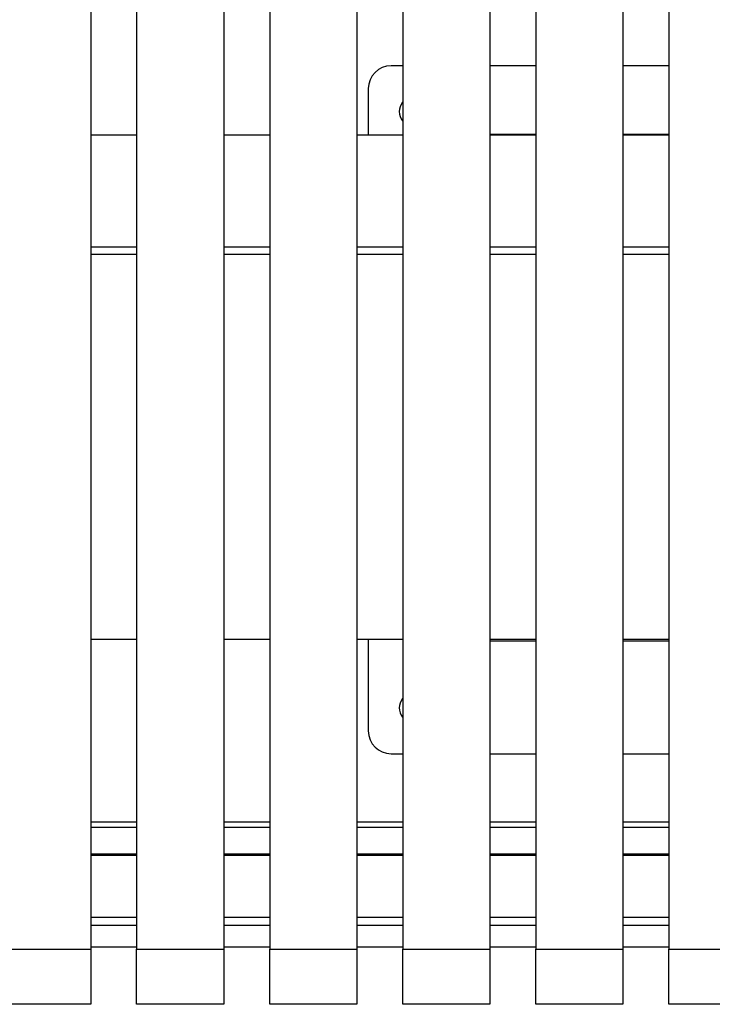
# Model space of a CAD drawing. Units: millimetres. Extents: x 8 to 554, y 5 to 757.
# Drawn here: x 92 to 107, y 121 to 142 of the extents above; entities that cross this region are included whole.
import ezdxf

# ---------------------------------------------------------------- set-up
doc = ezdxf.new("R2010")
doc.units = ezdxf.units.MM

msp = doc.modelspace()

# ---------------------------------------------------------------- linework, layer by layer
at = {"color": 7, "linetype": 'Continuous', "lineweight": 25}
for p, q in [((100.45316, 141.36048), (100.20316, 141.36048)), ((103.35316, 141.36048), (102.35316, 141.36048)), ((106.25316, 141.36048), (105.25316, 141.36048)), ((99.70316, 140.86048), (99.70316, 139.84934)), ((94.65316, 139.84934), (93.65316, 139.84934)), ((97.55316, 139.84934), (96.55316, 139.84934)), ((100.45316, 139.84934), (99.45316, 139.84934)), ((102.35316, 139.86944), (103.35316, 139.86944)), ((103.35316, 139.84934), (102.35316, 139.84934)), ((105.25316, 139.86944), (106.25316, 139.86944)), ((106.25316, 139.84934), (105.25316, 139.84934)), ((94.65316, 137.40328), (93.65316, 137.40328)), ((97.55316, 137.40328), (96.55316, 137.40328)), ((100.45316, 137.40328), (99.45316, 137.40328)), ((103.35316, 137.40328), (102.35316, 137.40328)), ((106.25316, 137.40328), (105.25316, 137.40328)), ((94.65316, 137.24148), (93.65316, 137.24148)), ((97.55316, 137.24148), (96.55316, 137.24148)), ((100.45316, 137.24148), (99.45316, 137.24148)), ((103.35316, 137.24148), (102.35316, 137.24148)), ((106.25316, 137.24148), (105.25316, 137.24148)), ((94.65316, 128.84934), (93.65316, 128.84934)), ((97.55316, 128.84934), (96.55316, 128.84934)), ((100.45316, 128.84934), (99.45316, 128.84934)), ((99.70316, 128.84934), (99.70316, 126.86048)), ((103.35316, 128.84934), (102.35316, 128.84934)), ((102.35316, 128.81944), (103.35316, 128.81944)), ((106.25316, 128.84934), (105.25316, 128.84934)), ((105.25316, 128.81944), (106.25316, 128.81944)), ((100.20316, 126.36048), (100.45316, 126.36048)), ((102.35316, 126.36048), (103.35316, 126.36048)), ((105.25316, 126.36048), (106.25316, 126.36048)), ((94.65316, 124.86786), (93.65316, 124.86786)), ((94.65316, 124.75364), (93.65316, 124.75364)), ((97.55316, 124.86786), (96.55316, 124.86786)), ((97.55316, 124.75364), (96.55316, 124.75364)), ((100.45316, 124.86786), (99.45316, 124.86786)), ((100.45316, 124.75364), (99.45316, 124.75364)), ((103.35316, 124.86786), (102.35316, 124.86786)), ((103.35316, 124.75364), (102.35316, 124.75364)), ((106.25316, 124.86786), (105.25316, 124.86786)), ((106.25316, 124.75364), (105.25316, 124.75364)), ((94.65316, 124.17536), (93.65316, 124.17536)), ((94.65316, 124.14067), (93.65316, 124.14067)), ((97.55316, 124.17536), (96.55316, 124.17536)), ((97.55316, 124.14067), (96.55316, 124.14067)), ((100.45316, 124.17536), (99.45316, 124.17536)), ((100.45316, 124.14067), (99.45316, 124.14067)), ((103.35316, 124.17536), (102.35316, 124.17536)), ((103.35316, 124.14067), (102.35316, 124.14067)), ((106.25316, 124.17536), (105.25316, 124.17536)), ((106.25316, 124.14067), (105.25316, 124.14067)), ((94.65316, 122.79234), (93.65316, 122.79234)), ((97.55316, 122.79234), (96.55316, 122.79234)), ((100.45316, 122.79234), (99.45316, 122.79234)), ((103.35316, 122.79234), (102.35316, 122.79234)), ((106.25316, 122.79234), (105.25316, 122.79234)), ((94.65316, 122.61633), (93.65316, 122.61633)), ((97.55316, 122.61633), (96.55316, 122.61633)), ((100.45316, 122.61633), (99.45316, 122.61633)), ((103.35316, 122.61633), (102.35316, 122.61633)), ((106.25316, 122.61633), (105.25316, 122.61633)), ((94.65316, 122.14397), (93.65316, 122.14397)), ((97.55316, 122.14397), (96.55316, 122.14397)), ((100.45316, 122.14397), (99.45316, 122.14397)), ((103.35316, 122.14397), (102.35316, 122.14397)), ((106.25316, 122.14397), (105.25316, 122.14397)), ((91.75316, 122.10002), (93.65316, 122.10002)), ((93.65316, 122.10002), (93.65316, 120.89932)), ((94.65316, 122.10002), (96.55316, 122.10002)), ((94.65316, 120.89932), (94.65316, 122.10002)), ((96.55316, 122.10002), (96.55316, 120.89932)), ((97.55316, 122.10002), (99.45316, 122.10002)), ((97.55316, 120.89932), (97.55316, 122.10002)), ((99.45316, 122.10002), (99.45316, 120.89932)), ((100.45316, 122.10002), (102.35316, 122.10002)), ((100.45316, 120.89932), (100.45316, 122.10002)), ((102.35316, 122.10002), (102.35316, 120.89932)), ((103.35316, 122.10002), (105.25316, 122.10002)), ((103.35316, 120.89932), (103.35316, 122.10002)), ((105.25316, 122.10002), (105.25316, 120.89932)), ((106.25316, 122.10002), (108.15316, 122.10002)), ((106.25316, 120.89932), (106.25316, 122.10002)), ((93.65316, 120.89932), (91.75316, 120.89932)), ((96.55316, 120.89932), (94.65316, 120.89932)), ((99.45316, 120.89932), (97.55316, 120.89932)), ((102.35316, 120.89932), (100.45316, 120.89932)), ((105.25316, 120.89932), (103.35316, 120.89932)), ((108.15316, 120.89932), (106.25316, 120.89932))]:
    msp.add_line(p, q, dxfattribs=at)
for centre, radius, start, end in [((100.20316, 140.86048), 0.5, 90, 180), ((100.70316, 140.36048), 0.325, 141.366002, 218.30637), ((100.70316, 127.36048), 0.325, 141.366002, 218.30637), ((100.20316, 126.86048), 0.5, 180, 270)]:
    msp.add_arc(centre, radius, start, end, dxfattribs=at)
for points in [[(93.65316, 161.00866), (93.65316, 160.75491), (93.65316, 160.24167), (93.65316, 159.49102), (93.65316, 158.74298), (93.65316, 157.99887), (93.65316, 157.25731), (93.65316, 156.5177), (93.65316, 155.68423), (93.65316, 154.75952), (93.65316, 153.74442), (93.65316, 152.7262), (93.65316, 151.69586), (93.65316, 150.65148), (93.65316, 149.59087), (93.65316, 148.5189), (93.65316, 147.4335), (93.65316, 146.33262), (93.65316, 145.21416), (93.65316, 144.15663), (93.65316, 143.16418), (93.65316, 142.24198), (93.65316, 141.3044), (93.65316, 140.35039), (93.65316, 139.46429), (93.65316, 138.65187), (93.65316, 137.9178), (93.65316, 137.39465), (93.65316, 137.09161), (93.65316, 137.01229), (93.65316, 136.93284), (93.65316, 136.85327), (93.65316, 136.74369), (93.65316, 136.60388), (93.65316, 136.18501), (93.65316, 135.55625), (93.65316, 134.72239), (93.65316, 133.82458), (93.65316, 132.834), (93.65316, 131.75505), (93.65316, 130.71233), (93.65316, 129.70315), (93.65316, 128.72484), (93.65316, 127.77474), (93.65316, 126.82043), (93.65316, 125.86052), (93.65316, 124.89354), (93.65316, 123.94714), (93.65316, 123.01737), (93.65316, 122.4048), (93.65316, 122.10002)], [(94.65316, 161.00866), (94.65316, 160.75491), (94.65316, 160.24167), (94.65316, 159.49102), (94.65316, 158.74298), (94.65316, 157.99887), (94.65316, 157.25731), (94.65316, 156.5177), (94.65316, 155.68423), (94.65316, 154.75952), (94.65316, 153.74442), (94.65316, 152.7262), (94.65316, 151.69586), (94.65316, 150.65148), (94.65316, 149.59087), (94.65316, 148.5189), (94.65316, 147.4335), (94.65316, 146.33262), (94.65316, 145.21416), (94.65316, 144.15663), (94.65316, 143.16418), (94.65316, 142.24198), (94.65316, 141.3044), (94.65316, 140.35039), (94.65316, 139.46429), (94.65316, 138.65187), (94.65316, 137.9178), (94.65316, 137.39465), (94.65316, 137.09161), (94.65316, 137.01229), (94.65316, 136.93284), (94.65316, 136.85327), (94.65316, 136.74369), (94.65316, 136.60388), (94.65316, 136.18501), (94.65316, 135.55625), (94.65316, 134.72239), (94.65316, 133.82458), (94.65316, 132.834), (94.65316, 131.75505), (94.65316, 130.71233), (94.65316, 129.70315), (94.65316, 128.72484), (94.65316, 127.77474), (94.65316, 126.82043), (94.65316, 125.86052), (94.65316, 124.89354), (94.65316, 123.94714), (94.65316, 123.01737), (94.65316, 122.4048), (94.65316, 122.10002)], [(96.55316, 161.00866), (96.55316, 160.75491), (96.55316, 160.24167), (96.55316, 159.49102), (96.55316, 158.74298), (96.55316, 157.99887), (96.55316, 157.25731), (96.55316, 156.5177), (96.55316, 155.68423), (96.55316, 154.75952), (96.55316, 153.74442), (96.55316, 152.7262), (96.55316, 151.69586), (96.55316, 150.65148), (96.55316, 149.59087), (96.55316, 148.5189), (96.55316, 147.4335), (96.55316, 146.33262), (96.55316, 145.21416), (96.55316, 144.15663), (96.55316, 143.16418), (96.55316, 142.24198), (96.55316, 141.3044), (96.55316, 140.35039), (96.55316, 139.46429), (96.55316, 138.65187), (96.55316, 137.9178), (96.55316, 137.39465), (96.55316, 137.09161), (96.55316, 137.01229), (96.55316, 136.93284), (96.55316, 136.85327), (96.55316, 136.74369), (96.55316, 136.60388), (96.55316, 136.18501), (96.55316, 135.55625), (96.55316, 134.72239), (96.55316, 133.82458), (96.55316, 132.834), (96.55316, 131.75505), (96.55316, 130.71233), (96.55316, 129.70315), (96.55316, 128.72484), (96.55316, 127.77474), (96.55316, 126.82043), (96.55316, 125.86052), (96.55316, 124.89354), (96.55316, 123.94714), (96.55316, 123.01737), (96.55316, 122.4048), (96.55316, 122.10002)], [(97.55316, 161.00866), (97.55316, 160.75491), (97.55316, 160.24167), (97.55316, 159.49102), (97.55316, 158.74298), (97.55316, 157.99887), (97.55316, 157.25731), (97.55316, 156.5177), (97.55316, 155.68423), (97.55316, 154.75952), (97.55316, 153.74442), (97.55316, 152.7262), (97.55316, 151.69586), (97.55316, 150.65148), (97.55316, 149.59087), (97.55316, 148.5189), (97.55316, 147.4335), (97.55316, 146.33262), (97.55316, 145.21416), (97.55316, 144.15663), (97.55316, 143.16418), (97.55316, 142.24198), (97.55316, 141.3044), (97.55316, 140.35039), (97.55316, 139.46429), (97.55316, 138.65187), (97.55316, 137.9178), (97.55316, 137.39465), (97.55316, 137.09161), (97.55316, 137.01229), (97.55316, 136.93284), (97.55316, 136.85327), (97.55316, 136.74369), (97.55316, 136.60388), (97.55316, 136.18501), (97.55316, 135.55625), (97.55316, 134.72239), (97.55316, 133.82458), (97.55316, 132.834), (97.55316, 131.75505), (97.55316, 130.71233), (97.55316, 129.70315), (97.55316, 128.72484), (97.55316, 127.77474), (97.55316, 126.82043), (97.55316, 125.86052), (97.55316, 124.89354), (97.55316, 123.94714), (97.55316, 123.01737), (97.55316, 122.4048), (97.55316, 122.10002)], [(99.45316, 161.00866), (99.45316, 160.75491), (99.45316, 160.24167), (99.45316, 159.49102), (99.45316, 158.74298), (99.45316, 157.99887), (99.45316, 157.25731), (99.45316, 156.5177), (99.45316, 155.68423), (99.45316, 154.75952), (99.45316, 153.74442), (99.45316, 152.7262), (99.45316, 151.69586), (99.45316, 150.65148), (99.45316, 149.59087), (99.45316, 148.5189), (99.45316, 147.4335), (99.45316, 146.33262), (99.45316, 145.21416), (99.45316, 144.15663), (99.45316, 143.16418), (99.45316, 142.24198), (99.45316, 141.3044), (99.45316, 140.35039), (99.45316, 139.46429), (99.45316, 138.65187), (99.45316, 137.9178), (99.45316, 137.39465), (99.45316, 137.09161), (99.45316, 137.01229), (99.45316, 136.93284), (99.45316, 136.85327), (99.45316, 136.74369), (99.45316, 136.60388), (99.45316, 136.18501), (99.45316, 135.55625), (99.45316, 134.72239), (99.45316, 133.82458), (99.45316, 132.834), (99.45316, 131.75505), (99.45316, 130.71233), (99.45316, 129.70315), (99.45316, 128.72484), (99.45316, 127.77474), (99.45316, 126.82043), (99.45316, 125.86052), (99.45316, 124.89354), (99.45316, 123.94714), (99.45316, 123.01737), (99.45316, 122.4048), (99.45316, 122.10002)], [(100.45316, 161.00866), (100.45316, 160.75491), (100.45316, 160.24167), (100.45316, 159.49102), (100.45316, 158.74298), (100.45316, 157.99887), (100.45316, 157.25731), (100.45316, 156.5177), (100.45316, 155.68423), (100.45316, 154.75952), (100.45316, 153.74442), (100.45316, 152.7262), (100.45316, 151.69586), (100.45316, 150.65148), (100.45316, 149.59087), (100.45316, 148.5189), (100.45316, 147.4335), (100.45316, 146.33262), (100.45316, 145.21416), (100.45316, 144.15663), (100.45316, 143.16418), (100.45316, 142.24198), (100.45316, 141.3044), (100.45316, 140.35039), (100.45316, 139.46429), (100.45316, 138.65187), (100.45316, 137.9178), (100.45316, 137.39465), (100.45316, 137.09161), (100.45316, 137.01229), (100.45316, 136.93284), (100.45316, 136.85327), (100.45316, 136.74369), (100.45316, 136.60388), (100.45316, 136.18501), (100.45316, 135.55625), (100.45316, 134.72239), (100.45316, 133.82458), (100.45316, 132.834), (100.45316, 131.75505), (100.45316, 130.71233), (100.45316, 129.70315), (100.45316, 128.72484), (100.45316, 127.77474), (100.45316, 126.82043), (100.45316, 125.86052), (100.45316, 124.89354), (100.45316, 123.94714), (100.45316, 123.01737), (100.45316, 122.4048), (100.45316, 122.10002)], [(102.35316, 161.00866), (102.35316, 160.75491), (102.35316, 160.24167), (102.35316, 159.49102), (102.35316, 158.74298), (102.35316, 157.99887), (102.35316, 157.25731), (102.35316, 156.5177), (102.35316, 155.68423), (102.35316, 154.75952), (102.35316, 153.74442), (102.35316, 152.7262), (102.35316, 151.69586), (102.35316, 150.65148), (102.35316, 149.59087), (102.35316, 148.5189), (102.35316, 147.4335), (102.35316, 146.33262), (102.35316, 145.21416), (102.35316, 144.15663), (102.35316, 143.16418), (102.35316, 142.24198), (102.35316, 141.3044), (102.35316, 140.35039), (102.35316, 139.46429), (102.35316, 138.65187), (102.35316, 137.9178), (102.35316, 137.39465), (102.35316, 137.09161), (102.35316, 137.01229), (102.35316, 136.93284), (102.35316, 136.85327), (102.35316, 136.74369), (102.35316, 136.60388), (102.35316, 136.18501), (102.35316, 135.55625), (102.35316, 134.72239), (102.35316, 133.82458), (102.35316, 132.834), (102.35316, 131.75505), (102.35316, 130.71233), (102.35316, 129.70315), (102.35316, 128.72484), (102.35316, 127.77474), (102.35316, 126.82043), (102.35316, 125.86052), (102.35316, 124.89354), (102.35316, 123.94714), (102.35316, 123.01737), (102.35316, 122.4048), (102.35316, 122.10002)], [(103.35316, 161.00866), (103.35316, 160.75491), (103.35316, 160.24167), (103.35316, 159.49102), (103.35316, 158.74298), (103.35316, 157.99887), (103.35316, 157.25731), (103.35316, 156.5177), (103.35316, 155.68423), (103.35316, 154.75952), (103.35316, 153.74442), (103.35316, 152.7262), (103.35316, 151.69586), (103.35316, 150.65148), (103.35316, 149.59087), (103.35316, 148.5189), (103.35316, 147.4335), (103.35316, 146.33262), (103.35316, 145.21416), (103.35316, 144.15663), (103.35316, 143.16418), (103.35316, 142.24198), (103.35316, 141.3044), (103.35316, 140.35039), (103.35316, 139.46429), (103.35316, 138.65187), (103.35316, 137.9178), (103.35316, 137.39465), (103.35316, 137.09161), (103.35316, 137.01229), (103.35316, 136.93284), (103.35316, 136.85327), (103.35316, 136.74369), (103.35316, 136.60388), (103.35316, 136.18501), (103.35316, 135.55625), (103.35316, 134.72239), (103.35316, 133.82458), (103.35316, 132.834), (103.35316, 131.75505), (103.35316, 130.71233), (103.35316, 129.70315), (103.35316, 128.72484), (103.35316, 127.77474), (103.35316, 126.82043), (103.35316, 125.86052), (103.35316, 124.89354), (103.35316, 123.94714), (103.35316, 123.01737), (103.35316, 122.4048), (103.35316, 122.10002)], [(105.25316, 161.00866), (105.25316, 160.75491), (105.25316, 160.24167), (105.25316, 159.49102), (105.25316, 158.74298), (105.25316, 157.99887), (105.25316, 157.25731), (105.25316, 156.5177), (105.25316, 155.68423), (105.25316, 154.75952), (105.25316, 153.74442), (105.25316, 152.7262), (105.25316, 151.69586), (105.25316, 150.65148), (105.25316, 149.59087), (105.25316, 148.5189), (105.25316, 147.4335), (105.25316, 146.33262), (105.25316, 145.21416), (105.25316, 144.15663), (105.25316, 143.16418), (105.25316, 142.24198), (105.25316, 141.3044), (105.25316, 140.35039), (105.25316, 139.46429), (105.25316, 138.65187), (105.25316, 137.9178), (105.25316, 137.39465), (105.25316, 137.09161), (105.25316, 137.01229), (105.25316, 136.93284), (105.25316, 136.85327), (105.25316, 136.74369), (105.25316, 136.60388), (105.25316, 136.18501), (105.25316, 135.55625), (105.25316, 134.72239), (105.25316, 133.82458), (105.25316, 132.834), (105.25316, 131.75505), (105.25316, 130.71233), (105.25316, 129.70315), (105.25316, 128.72484), (105.25316, 127.77474), (105.25316, 126.82043), (105.25316, 125.86052), (105.25316, 124.89354), (105.25316, 123.94714), (105.25316, 123.01737), (105.25316, 122.4048), (105.25316, 122.10002)], [(106.25316, 161.00866), (106.25316, 160.75491), (106.25316, 160.24167), (106.25316, 159.49102), (106.25316, 158.74298), (106.25316, 157.99887), (106.25316, 157.25731), (106.25316, 156.5177), (106.25316, 155.68423), (106.25316, 154.75952), (106.25316, 153.74442), (106.25316, 152.7262), (106.25316, 151.69586), (106.25316, 150.65148), (106.25316, 149.59087), (106.25316, 148.5189), (106.25316, 147.4335), (106.25316, 146.33262), (106.25316, 145.21416), (106.25316, 144.15663), (106.25316, 143.16418), (106.25316, 142.24198), (106.25316, 141.3044), (106.25316, 140.35039), (106.25316, 139.46429), (106.25316, 138.65187), (106.25316, 137.9178), (106.25316, 137.39465), (106.25316, 137.09161), (106.25316, 137.01229), (106.25316, 136.93284), (106.25316, 136.85327), (106.25316, 136.74369), (106.25316, 136.60388), (106.25316, 136.18501), (106.25316, 135.55625), (106.25316, 134.72239), (106.25316, 133.82458), (106.25316, 132.834), (106.25316, 131.75505), (106.25316, 130.71233), (106.25316, 129.70315), (106.25316, 128.72484), (106.25316, 127.77474), (106.25316, 126.82043), (106.25316, 125.86052), (106.25316, 124.89354), (106.25316, 123.94714), (106.25316, 123.01737), (106.25316, 122.4048), (106.25316, 122.10002)]]:
    msp.add_open_spline(points, degree=3, knots=[0, 0, 0, 0, 0.01877972, 0.03798366, 0.05762917, 0.07772093, 0.09825299, 0.1192106, 0.14057172, 0.17054963, 0.20115054, 0.2322757, 0.26381829, 0.29631926, 0.32901885, 0.36179851, 0.39454437, 0.42715041, 0.45952202, 0.49158, 0.5164555, 0.5410834, 0.56545685, 0.589582, 0.61348, 0.63088328, 0.648206, 0.66547529, 0.66729729, 0.66911911, 0.67094078, 0.67276235, 0.67458387, 0.67845326, 0.68233385, 0.70322846, 0.72127023, 0.73876607, 0.7636562, 0.78752929, 0.81048575, 0.83262358, 0.85403771, 0.87481939, 0.89505548, 0.91678259, 0.93805061, 0.95895346, 0.97957711, 1, 1, 1, 1], dxfattribs=at)

doc.saveas('drawing.dxf')
